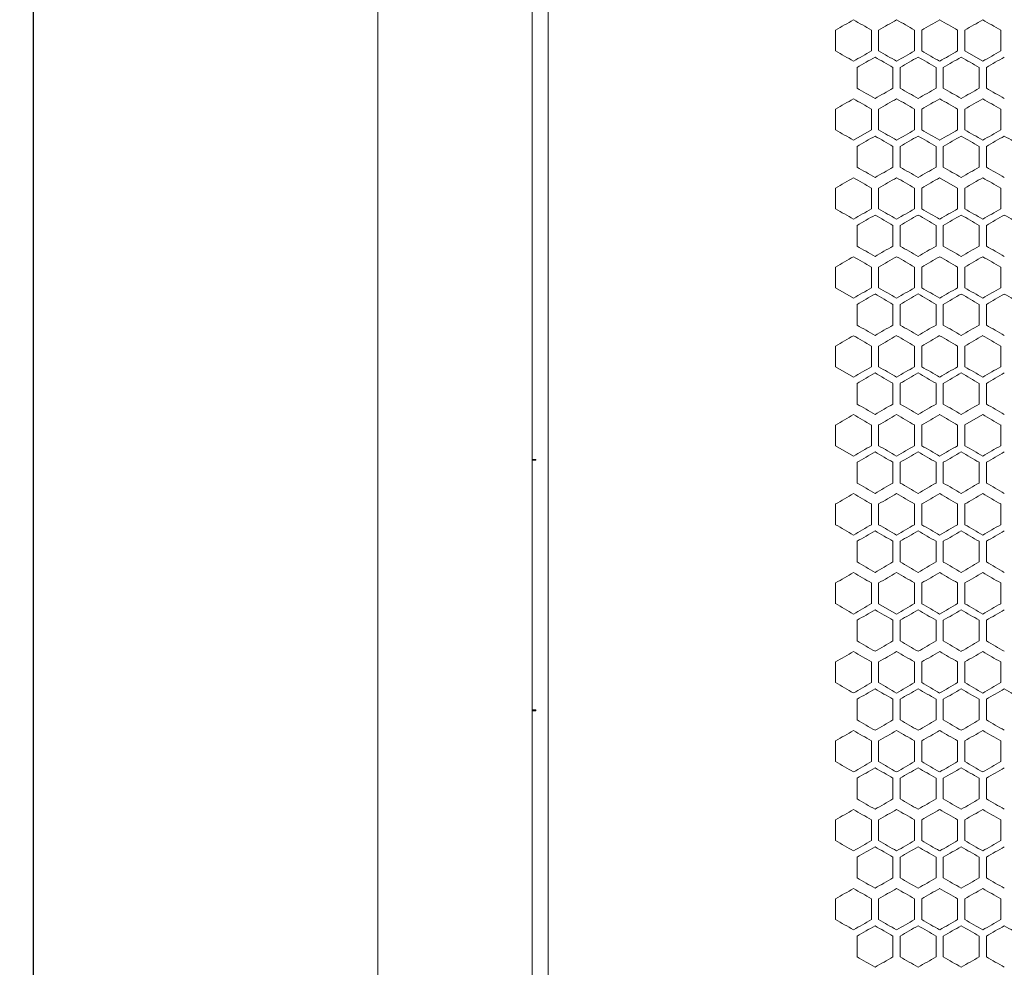
# Model space of a CAD drawing. Units: millimetres. Extents: x -413 to 2297, y -1923 to 970.
# Drawn here: x -407 to -132, y -422 to -158 of the extents above; entities that cross this region are included whole.
import ezdxf

# ---------------------------------------------------------------- set-up
doc = ezdxf.new("R2010")
doc.units = ezdxf.units.MM
doc.styles.get("Standard").update_dxf_attribs({"font": 'arial.ttf'})
doc.dimstyles.new('ISO-25', dxfattribs={"dimtxt": 2.5, "dimasz": 2.5, "dimexe": 1.25, "dimexo": 0.625, "dimtad": 1, "dimtxsty": 'Standard', "dimcen": 2.5, "dimadec": 0, "dimazin": 0, "dimtfac": 1, "dimtmove": 0, "dimatfit": 3, "dimfxl": 1, "dimarcsym": 0})

# ---------------------------------------------------------------- blocks, each defined once
blk = doc.blocks.new('A$C7EF646DA')
at = {"color": 0, "linetype": 'Continuous', "lineweight": 0, "extrusion": (0, 1, -2.22045e-16)}
for p, q in [((-2607.72, -1795.76), (-2607.72, -64.36)), ((-2564.72, -64.36), (-2564.72, -1795.76)), ((-2560.22, -67.06), (-2560.22, -1793.06)), ((-2480.22, -1108.95), (-2480.22, -1103.17)), ((-2470.22, -1103.17), (-2470.22, -1108.95)), ((-2468.22, -1108.95), (-2468.22, -1103.17)), ((-2458.22, -1103.17), (-2458.22, -1108.95)), ((-2456.22, -1108.95), (-2456.22, -1103.17)), ((-2446.22, -1103.17), (-2446.22, -1108.95)), ((-2444.22, -1108.95), (-2444.22, -1103.17)), ((-2434.22, -1103.17), (-2434.22, -1108.95)), ((-2444.22, -1108.95), (-2439.22, -1111.83)), ((-2474.22, -1119.34), (-2474.22, -1113.57)), ((-2464.22, -1113.57), (-2464.22, -1119.34)), ((-2462.22, -1119.34), (-2462.22, -1113.57)), ((-2452.22, -1113.57), (-2452.22, -1119.34)), ((-2450.22, -1119.34), (-2450.22, -1113.57)), ((-2440.22, -1113.57), (-2440.22, -1119.34)), ((-2438.22, -1119.34), (-2438.22, -1113.57)), ((-2480.22, -1130.95), (-2480.22, -1125.17)), ((-2470.22, -1125.17), (-2470.22, -1130.95)), ((-2468.22, -1130.95), (-2468.22, -1125.17)), ((-2458.22, -1125.17), (-2458.22, -1130.95)), ((-2456.22, -1130.95), (-2456.22, -1125.17)), ((-2446.22, -1125.17), (-2446.22, -1130.95)), ((-2444.22, -1130.95), (-2444.22, -1125.17)), ((-2434.22, -1125.17), (-2434.22, -1130.95)), ((-2475.22, -1133.83), (-2470.22, -1130.95)), ((-2474.22, -1141.34), (-2474.22, -1135.57)), ((-2464.22, -1135.57), (-2464.22, -1141.34)), ((-2462.22, -1141.34), (-2462.22, -1135.57)), ((-2452.22, -1135.57), (-2452.22, -1141.34)), ((-2450.22, -1141.34), (-2450.22, -1135.57)), ((-2440.22, -1135.57), (-2440.22, -1141.34)), ((-2438.22, -1141.34), (-2438.22, -1135.57)), ((-2446.22, -1147.17), (-2451.22, -1144.29)), ((-2480.22, -1152.95), (-2480.22, -1147.17)), ((-2470.22, -1147.17), (-2470.22, -1152.95)), ((-2468.22, -1152.95), (-2468.22, -1147.17)), ((-2458.22, -1147.17), (-2458.22, -1152.95)), ((-2456.22, -1152.95), (-2456.22, -1147.17)), ((-2446.22, -1147.17), (-2446.22, -1152.95)), ((-2444.22, -1152.95), (-2444.22, -1147.17)), ((-2434.22, -1147.17), (-2434.22, -1152.95)), ((-2474.22, -1163.34), (-2474.22, -1157.57)), ((-2464.22, -1157.57), (-2464.22, -1163.34)), ((-2462.22, -1163.34), (-2462.22, -1157.57)), ((-2452.22, -1157.57), (-2452.22, -1163.34)), ((-2450.22, -1163.34), (-2450.22, -1157.57)), ((-2440.22, -1157.57), (-2440.22, -1163.34)), ((-2438.22, -1163.34), (-2438.22, -1157.57)), ((-2480.22, -1174.95), (-2480.22, -1169.17)), ((-2470.22, -1169.17), (-2470.22, -1174.95)), ((-2468.22, -1174.95), (-2468.22, -1169.17)), ((-2458.22, -1169.17), (-2458.22, -1174.95)), ((-2456.22, -1174.95), (-2456.22, -1169.17)), ((-2446.22, -1169.17), (-2446.22, -1174.95)), ((-2444.22, -1174.95), (-2444.22, -1169.17)), ((-2434.22, -1169.17), (-2434.22, -1174.95)), ((-2480.22, -1174.95), (-2475.22, -1177.83)), ((-2474.22, -1185.34), (-2474.22, -1179.57)), ((-2464.22, -1179.57), (-2464.22, -1185.34)), ((-2462.22, -1185.34), (-2462.22, -1179.57)), ((-2452.22, -1179.57), (-2452.22, -1185.34)), ((-2450.22, -1185.34), (-2450.22, -1179.57)), ((-2440.22, -1179.57), (-2440.22, -1185.34)), ((-2438.22, -1185.34), (-2438.22, -1179.57)), ((-2480.22, -1196.95), (-2480.22, -1191.17)), ((-2470.22, -1191.17), (-2470.22, -1196.95)), ((-2468.22, -1196.95), (-2468.22, -1191.17)), ((-2458.22, -1191.17), (-2458.22, -1196.95)), ((-2456.22, -1196.95), (-2456.22, -1191.17)), ((-2446.22, -1191.17), (-2446.22, -1196.95)), ((-2444.22, -1196.95), (-2444.22, -1191.17)), ((-2434.22, -1191.17), (-2434.22, -1196.95)), ((-2480.22, -1196.95), (-2475.22, -1199.83)), ((-2474.22, -1207.34), (-2474.22, -1201.57)), ((-2464.22, -1201.57), (-2464.22, -1207.34)), ((-2462.22, -1207.34), (-2462.22, -1201.57)), ((-2452.22, -1201.57), (-2452.22, -1207.34)), ((-2450.22, -1207.34), (-2450.22, -1201.57)), ((-2440.22, -1201.57), (-2440.22, -1207.34)), ((-2438.22, -1207.34), (-2438.22, -1201.57)), ((-2439.22, -1210.29), (-2444.22, -1213.17)), ((-2480.22, -1218.95), (-2480.22, -1213.17)), ((-2470.22, -1213.17), (-2470.22, -1218.95)), ((-2468.22, -1218.95), (-2468.22, -1213.17)), ((-2458.22, -1213.17), (-2458.22, -1218.95)), ((-2456.22, -1218.95), (-2456.22, -1213.17)), ((-2446.22, -1213.17), (-2446.22, -1218.95)), ((-2444.22, -1218.95), (-2444.22, -1213.17)), ((-2434.22, -1213.17), (-2434.22, -1218.95)), ((-2480.22, -1218.95), (-2475.22, -1221.83)), ((-2563.72, -1222.76), (-2564.72, -1222.76)), ((-2563.72, -1222.96), (-2563.72, -1222.76)), ((-2564.72, -1222.96), (-2563.72, -1222.96)), ((-2474.22, -1229.34), (-2474.22, -1223.57)), ((-2464.22, -1223.57), (-2464.22, -1229.34)), ((-2462.22, -1229.34), (-2462.22, -1223.57)), ((-2452.22, -1223.57), (-2452.22, -1229.34)), ((-2450.22, -1229.34), (-2450.22, -1223.57)), ((-2440.22, -1223.57), (-2440.22, -1229.34)), ((-2438.22, -1229.34), (-2438.22, -1223.57)), ((-2480.22, -1240.95), (-2480.22, -1235.17)), ((-2470.22, -1235.17), (-2470.22, -1240.95)), ((-2468.22, -1240.95), (-2468.22, -1235.17)), ((-2458.22, -1235.17), (-2458.22, -1240.95)), ((-2456.22, -1240.95), (-2456.22, -1235.17)), ((-2446.22, -1235.17), (-2446.22, -1240.95)), ((-2444.22, -1240.95), (-2444.22, -1235.17)), ((-2434.22, -1235.17), (-2434.22, -1240.95)), ((-2474.22, -1251.34), (-2474.22, -1245.57)), ((-2464.22, -1245.57), (-2464.22, -1251.34)), ((-2462.22, -1251.34), (-2462.22, -1245.57)), ((-2452.22, -1245.57), (-2452.22, -1251.34)), ((-2450.22, -1251.34), (-2450.22, -1245.57)), ((-2440.22, -1245.57), (-2440.22, -1251.34)), ((-2438.22, -1251.34), (-2438.22, -1245.57)), ((-2480.22, -1262.95), (-2480.22, -1257.17)), ((-2470.22, -1257.17), (-2470.22, -1262.95)), ((-2468.22, -1262.95), (-2468.22, -1257.17)), ((-2458.22, -1257.17), (-2458.22, -1262.95)), ((-2456.22, -1262.95), (-2456.22, -1257.17)), ((-2446.22, -1257.17), (-2446.22, -1262.95)), ((-2444.22, -1262.95), (-2444.22, -1257.17)), ((-2434.22, -1257.17), (-2434.22, -1262.95)), ((-2468.22, -1262.95), (-2463.22, -1265.83)), ((-2474.22, -1273.34), (-2474.22, -1267.57)), ((-2464.22, -1267.57), (-2464.22, -1273.34)), ((-2462.22, -1273.34), (-2462.22, -1267.57)), ((-2452.22, -1267.57), (-2452.22, -1273.34)), ((-2450.22, -1273.34), (-2450.22, -1267.57)), ((-2440.22, -1267.57), (-2440.22, -1273.34)), ((-2438.22, -1273.34), (-2438.22, -1267.57)), ((-2480.22, -1284.95), (-2480.22, -1279.17)), ((-2470.22, -1279.17), (-2470.22, -1284.95)), ((-2468.22, -1284.95), (-2468.22, -1279.17)), ((-2458.22, -1279.17), (-2458.22, -1284.95)), ((-2456.22, -1284.95), (-2456.22, -1279.17)), ((-2446.22, -1279.17), (-2446.22, -1284.95)), ((-2444.22, -1284.95), (-2444.22, -1279.17)), ((-2434.22, -1279.17), (-2434.22, -1284.95)), ((-2474.22, -1295.34), (-2474.22, -1289.57)), ((-2464.22, -1289.57), (-2464.22, -1295.34)), ((-2462.22, -1295.34), (-2462.22, -1289.57)), ((-2452.22, -1289.57), (-2452.22, -1295.34)), ((-2450.22, -1295.34), (-2450.22, -1289.57)), ((-2440.22, -1289.57), (-2440.22, -1295.34)), ((-2438.22, -1295.34), (-2438.22, -1289.57)), ((-2563.72, -1292.56), (-2564.72, -1292.56)), ((-2563.72, -1292.76), (-2564.72, -1292.76)), ((-2563.72, -1292.76), (-2563.72, -1292.56)), ((-2480.22, -1306.95), (-2480.22, -1301.17)), ((-2470.22, -1301.17), (-2470.22, -1306.95)), ((-2468.22, -1306.95), (-2468.22, -1301.17)), ((-2458.22, -1301.17), (-2458.22, -1306.95)), ((-2456.22, -1306.95), (-2456.22, -1301.17)), ((-2446.22, -1301.17), (-2446.22, -1306.95)), ((-2444.22, -1306.95), (-2444.22, -1301.17)), ((-2434.22, -1301.17), (-2434.22, -1306.95)), ((-2474.22, -1317.34), (-2474.22, -1311.57)), ((-2464.22, -1311.57), (-2464.22, -1317.34)), ((-2462.22, -1317.34), (-2462.22, -1311.57)), ((-2452.22, -1311.57), (-2452.22, -1317.34)), ((-2450.22, -1317.34), (-2450.22, -1311.57)), ((-2440.22, -1311.57), (-2440.22, -1317.34)), ((-2438.22, -1317.34), (-2438.22, -1311.57)), ((-2480.22, -1328.95), (-2480.22, -1323.17)), ((-2470.22, -1323.17), (-2470.22, -1328.95)), ((-2468.22, -1328.95), (-2468.22, -1323.17)), ((-2458.22, -1323.17), (-2458.22, -1328.95)), ((-2456.22, -1328.95), (-2456.22, -1323.17)), ((-2446.22, -1323.17), (-2446.22, -1328.95)), ((-2444.22, -1328.95), (-2444.22, -1323.17)), ((-2434.22, -1323.17), (-2434.22, -1328.95)), ((-2474.22, -1339.34), (-2474.22, -1333.57)), ((-2464.22, -1333.57), (-2464.22, -1339.34)), ((-2462.22, -1339.34), (-2462.22, -1333.57)), ((-2452.22, -1333.57), (-2452.22, -1339.34)), ((-2450.22, -1339.34), (-2450.22, -1333.57)), ((-2440.22, -1333.57), (-2440.22, -1339.34)), ((-2438.22, -1339.34), (-2438.22, -1333.57)), ((-2480.22, -1350.95), (-2480.22, -1345.17)), ((-2470.22, -1345.17), (-2470.22, -1350.95)), ((-2468.22, -1350.95), (-2468.22, -1345.17)), ((-2458.22, -1345.17), (-2458.22, -1350.95)), ((-2456.22, -1350.95), (-2456.22, -1345.17)), ((-2446.22, -1345.17), (-2446.22, -1350.95)), ((-2444.22, -1350.95), (-2444.22, -1345.17)), ((-2434.22, -1345.17), (-2434.22, -1350.95)), ((-2474.22, -1361.34), (-2474.22, -1355.57)), ((-2464.22, -1355.57), (-2464.22, -1361.34)), ((-2462.22, -1361.34), (-2462.22, -1355.57)), ((-2452.22, -1355.57), (-2452.22, -1361.34)), ((-2450.22, -1361.34), (-2450.22, -1355.57)), ((-2440.22, -1355.57), (-2440.22, -1361.34)), ((-2438.22, -1361.34), (-2438.22, -1355.57))]:
    blk.add_line(p, q, dxfattribs=at)
at = {"color": 0, "linetype": 'Continuous', "lineweight": 0}
for centre, major_axis, start_param, end_param in [((-2307.69, -1003.57), (1851.52, 1068.97), -1.66411, -1.661399), ((-2307.65, -1197.03), (1851.97, -1069.23), -1.661399, -1.658688), ((-2307.6, -1010.44), (1852.58, 1069.59), -1.657604, -1.654895), ((-2307.52, -1017.32), (1853.56, 1070.15), -1.651105, -1.648399), ((-2307.49, -1183.27), (1853.95, -1070.38), -1.648399, -1.645694), ((-2307.45, -1024.21), (1854.46, 1070.68), -1.644613, -1.641909), ((-2307.43, -1176.38), (1854.82, -1070.88), -1.641909, -1.639207), ((-2307.69, -1208.55), (-1851.52, 1068.97), -1.480194, -1.477482), ((-2307.56, -1021.97), (-1852.99, -1069.83), -1.489406, -1.486698), ((-2307.61, -1203.98), (1852.49, -1069.54), -1.658146, -1.655437), ((-2307.48, -1031.16), (1854.02, 1070.42), -1.647858, -1.645153), ((-2307.46, -1190.22), (1854.39, -1070.63), -1.645153, -1.64245), ((-2307.65, -1215.51), (-1852.06, 1069.28), -1.483447, -1.480736), ((-2307.56, -1208.63), (-1853.08, 1069.87), -1.489946, -1.487239), ((-2307.48, -1201.75), (-1854.02, 1070.42), -1.496439, -1.493735), ((-2307.65, -1219.03), (1851.97, -1069.23), -1.661399, -1.658688), ((-2307.52, -1039.32), (1853.56, 1070.15), -1.651105, -1.648399), ((-2307.45, -1046.21), (1854.46, 1070.68), -1.644613, -1.641909), ((-2307.43, -1198.38), (1854.82, -1070.88), -1.641909, -1.639207), ((-2307.69, -1230.55), (-1851.52, 1068.97), -1.480194, -1.477482), ((-2307.6, -1223.68), (-1852.58, 1069.59), -1.486698, -1.483989), ((-2307.52, -1216.8), (-1853.56, 1070.15), -1.493194, -1.490488), ((-2307.49, -1050.85), (-1853.95, -1070.38), -1.495899, -1.493194), ((-2307.45, -1209.91), (-1854.46, 1070.68), -1.499683, -1.49698), ((-2307.61, -1225.98), (1852.49, -1069.54), -1.658146, -1.655437), ((-2307.53, -1219.1), (1853.48, -1070.11), -1.651646, -1.64894), ((-2307.46, -1212.22), (1854.39, -1070.63), -1.645153, -1.64245), ((-2307.42, -1060.05), (1854.89, 1070.92), -1.641369, -1.638667), ((-2307.4, -1205.32), (1855.23, -1071.12), -1.638667, -1.635966), ((-2307.65, -1237.51), (-1852.06, 1069.28), -1.483446, -1.480736), ((-2307.56, -1230.63), (-1853.08, 1069.87), -1.489946, -1.487239), ((-2307.46, -1064.69), (-1854.39, -1070.63), -1.499143, -1.496439), ((-2307.65, -1241.03), (1851.97, -1069.23), -1.661399, -1.658688), ((-2307.6, -1054.44), (1852.58, 1069.59), -1.657603, -1.654894), ((-2307.56, -1234.15), (1852.99, -1069.83), -1.654895, -1.652188), ((-2307.43, -1220.38), (1854.82, -1070.88), -1.641909, -1.639207), ((-2307.61, -1247.98), (1852.49, -1069.54), -1.658146, -1.655437), ((-2307.48, -1075.16), (1854.02, 1070.42), -1.647858, -1.645153), ((-2307.46, -1234.22), (1854.39, -1070.63), -1.645153, -1.64245), ((-2307.42, -1082.05), (1854.89, 1070.92), -1.641369, -1.638667), ((-2307.4, -1227.32), (1855.23, -1071.12), -1.638667, -1.635966), ((-2307.65, -1259.51), (-1852.06, 1069.28), -1.483447, -1.480736), ((-2307.61, -1072.92), (-1852.49, -1069.54), -1.486156, -1.483447), ((-2307.56, -1252.63), (-1853.08, 1069.87), -1.489946, -1.487239), ((-2307.53, -1079.8), (-1853.48, -1070.11), -1.492653, -1.489946), ((-2307.46, -1086.69), (-1854.39, -1070.63), -1.499143, -1.496439), ((-2307.65, -1263.03), (1851.97, -1069.23), -1.661399, -1.658688), ((-2307.6, -1076.44), (1852.58, 1069.59), -1.657604, -1.654895), ((-2307.52, -1083.32), (1853.56, 1070.15), -1.651105, -1.648399), ((-2307.45, -1090.21), (1854.46, 1070.68), -1.644613, -1.641909), ((-2307.52, -1260.8), (-1853.56, 1070.15), -1.493194, -1.490488), ((-2307.45, -1253.91), (-1854.46, 1070.68), -1.499683, -1.49698), ((-2307.65, -1083.4), (1852.06, 1069.28), -1.660856, -1.658146), ((-2307.42, -1104.05), (1854.89, 1070.92), -1.641369, -1.638667), ((-2307.4, -1249.32), (1855.23, -1071.12), -1.638667, -1.635966), ((-2307.61, -1094.92), (-1852.49, -1069.54), -1.486156, -1.483447), ((-2307.53, -1101.8), (-1853.48, -1070.11), -1.492653, -1.489946), ((-2307.46, -1108.69), (-1854.39, -1070.63), -1.499143, -1.496439), ((-2307.69, -1091.57), (1851.52, 1068.97), -1.664111, -1.661399), ((-2307.65, -1285.03), (1851.97, -1069.23), -1.661399, -1.658688), ((-2307.56, -1278.15), (1852.99, -1069.83), -1.654895, -1.652187), ((-2307.49, -1271.27), (1853.95, -1070.38), -1.648399, -1.645694), ((-2307.43, -1264.38), (1854.82, -1070.88), -1.641909, -1.639207), ((-2307.6, -1289.68), (-1852.58, 1069.59), -1.486698, -1.483989), ((-2307.56, -1109.97), (-1852.99, -1069.83), -1.489405, -1.486697), ((-2307.43, -1123.75), (-1854.82, -1070.88), -1.502386, -1.499684), ((-2307.61, -1291.98), (1852.49, -1069.54), -1.658146, -1.655437), ((-2307.53, -1285.1), (1853.48, -1070.11), -1.651646, -1.64894), ((-2307.48, -1119.16), (1854.02, 1070.42), -1.647858, -1.645153), ((-2307.46, -1278.22), (1854.39, -1070.63), -1.645153, -1.64245), ((-2307.42, -1126.05), (1854.89, 1070.92), -1.641369, -1.638667), ((-2307.56, -1296.63), (-1853.08, 1069.87), -1.489946, -1.487239), ((-2307.69, -1113.57), (1851.52, 1068.97), -1.664111, -1.661399), ((-2307.65, -1307.03), (1851.97, -1069.23), -1.661399, -1.658688), ((-2307.56, -1300.15), (1852.99, -1069.83), -1.654895, -1.652188), ((-2307.52, -1127.32), (1853.56, 1070.15), -1.651105, -1.648399), ((-2307.49, -1293.27), (1853.95, -1070.38), -1.648399, -1.645694), ((-2307.43, -1286.38), (1854.82, -1070.88), -1.641909, -1.639207), ((-2307.49, -1138.85), (-1853.95, -1070.38), -1.495899, -1.493194), ((-2307.43, -1145.75), (-1854.82, -1070.88), -1.502386, -1.499683), ((-2307.65, -1127.4), (1852.06, 1069.28), -1.660856, -1.658146), ((-2307.48, -1141.16), (1854.02, 1070.42), -1.647858, -1.645153), ((-2307.42, -1148.05), (1854.89, 1070.92), -1.641369, -1.638667), ((-2307.65, -1325.51), (-1852.06, 1069.28), -1.483447, -1.480736), ((-2307.61, -1138.92), (-1852.49, -1069.54), -1.486156, -1.483447), ((-2307.56, -1318.63), (-1853.08, 1069.87), -1.489946, -1.487239), ((-2307.46, -1152.69), (-1854.39, -1070.63), -1.499143, -1.496439), ((-2307.65, -1329.03), (1851.97, -1069.23), -1.661399, -1.658688), ((-2307.52, -1149.32), (1853.56, 1070.15), -1.651105, -1.648399), ((-2307.45, -1156.21), (1854.46, 1070.68), -1.644613, -1.641909), ((-2307.43, -1308.38), (1854.82, -1070.88), -1.641909, -1.639207), ((-2307.69, -1340.55), (-1851.52, 1068.97), -1.480194, -1.477482), ((-2307.65, -1147.09), (-1851.97, -1069.23), -1.482904, -1.480194), ((-2307.6, -1333.68), (-1852.58, 1069.59), -1.486698, -1.483989), ((-2307.56, -1153.97), (-1852.99, -1069.83), -1.489405, -1.486697), ((-2307.49, -1160.85), (-1853.95, -1070.38), -1.495898, -1.493194), ((-2307.43, -1167.75), (-1854.82, -1070.88), -1.502385, -1.499683), ((-2307.65, -1149.4), (1852.06, 1069.28), -1.660857, -1.658146), ((-2307.53, -1329.1), (1853.48, -1070.11), -1.651646, -1.64894), ((-2307.46, -1322.22), (1854.39, -1070.63), -1.645153, -1.64245), ((-2307.42, -1170.05), (1854.89, 1070.92), -1.641369, -1.638667), ((-2307.65, -1347.51), (-1852.06, 1069.28), -1.483447, -1.480737), ((-2307.61, -1160.92), (-1852.49, -1069.54), -1.486157, -1.483448), ((-2307.53, -1167.8), (-1853.48, -1070.11), -1.492653, -1.489946), ((-2307.46, -1174.69), (-1854.39, -1070.63), -1.499143, -1.496439), ((-2307.69, -1157.57), (1851.52, 1068.97), -1.664111, -1.661399), ((-2307.52, -1171.32), (1853.56, 1070.15), -1.651105, -1.648399), ((-2307.45, -1178.21), (1854.46, 1070.68), -1.644613, -1.641909), ((-2307.43, -1330.38), (1854.82, -1070.88), -1.64191, -1.639207), ((-2307.69, -1362.55), (-1851.52, 1068.97), -1.480194, -1.477482), ((-2307.56, -1175.97), (-1852.99, -1069.83), -1.489405, -1.486697), ((-2307.49, -1182.85), (-1853.95, -1070.38), -1.495898, -1.493194), ((-2307.43, -1189.75), (-1854.82, -1070.88), -1.502386, -1.499683), ((-2307.53, -1351.1), (1853.48, -1070.11), -1.651646, -1.64894), ((-2307.48, -1185.16), (1854.02, 1070.42), -1.647858, -1.645153), ((-2307.42, -1192.05), (1854.89, 1070.92), -1.641369, -1.638667), ((-2307.65, -1369.51), (-1852.06, 1069.28), -1.483447, -1.480736), ((-2307.56, -1362.63), (-1853.08, 1069.87), -1.489946, -1.487239), ((-2307.53, -1189.8), (-1853.48, -1070.11), -1.492653, -1.489946), ((-2307.48, -1355.75), (-1854.02, 1070.42), -1.496439, -1.493735), ((-2307.46, -1196.69), (-1854.39, -1070.63), -1.499143, -1.496439), ((-2307.42, -1348.85), (-1854.89, 1070.92), -1.502926, -1.500224), ((-2307.69, -1179.57), (1851.52, 1068.97), -1.664111, -1.661399), ((-2307.65, -1373.03), (1851.97, -1069.23), -1.661399, -1.658688), ((-2307.6, -1186.44), (1852.58, 1069.59), -1.657604, -1.654895), ((-2307.56, -1366.15), (1852.99, -1069.83), -1.654895, -1.652188), ((-2307.52, -1193.32), (1853.56, 1070.15), -1.651105, -1.648399), ((-2307.45, -1200.21), (1854.46, 1070.68), -1.644613, -1.641909), ((-2307.43, -1352.38), (1854.82, -1070.88), -1.641909, -1.639207), ((-2307.65, -1193.4), (1852.06, 1069.28), -1.660856, -1.658146), ((-2307.61, -1379.98), (1852.49, -1069.54), -1.658146, -1.655437), ((-2307.56, -1200.27), (1853.08, 1069.87), -1.654354, -1.651646), ((-2307.48, -1207.16), (1854.02, 1070.42), -1.647858, -1.645153), ((-2307.46, -1366.22), (1854.39, -1070.63), -1.645154, -1.64245), ((-2307.42, -1214.05), (1854.89, 1070.92), -1.641369, -1.638667), ((-2307.4, -1359.32), (1855.23, -1071.12), -1.638667, -1.635966), ((-2307.65, -1391.51), (-1852.06, 1069.28), -1.483447, -1.480736), ((-2307.56, -1384.63), (-1853.08, 1069.87), -1.489946, -1.487239), ((-2307.69, -1406.55), (-1851.52, 1068.97), -1.480194, -1.477483), ((-2307.65, -1215.4), (1852.06, 1069.28), -1.660856, -1.658146), ((-2307.56, -1222.27), (1853.08, 1069.87), -1.654354, -1.651646), ((-2307.53, -1395.1), (1853.48, -1070.11), -1.651646, -1.64894), ((-2307.48, -1229.16), (1854.02, 1070.42), -1.647858, -1.645153), ((-2307.46, -1388.22), (1854.39, -1070.63), -1.645153, -1.64245), ((-2307.42, -1236.05), (1854.89, 1070.92), -1.641369, -1.638667), ((-2307.56, -1406.63), (-1853.08, 1069.87), -1.489947, -1.487239), ((-2307.53, -1233.8), (-1853.48, -1070.11), -1.492653, -1.489946), ((-2307.42, -1392.85), (-1854.89, 1070.92), -1.502926, -1.500224), ((-2307.69, -1223.57), (1851.52, 1068.97), -1.664111, -1.661399), ((-2307.65, -1417.03), (1851.97, -1069.23), -1.661399, -1.658688), ((-2307.6, -1230.44), (1852.58, 1069.59), -1.657604, -1.654895), ((-2307.56, -1410.15), (1852.99, -1069.83), -1.654895, -1.652188), ((-2307.45, -1244.21), (1854.46, 1070.68), -1.644613, -1.641909), ((-2307.43, -1396.38), (1854.82, -1070.88), -1.641909, -1.639207), ((-2307.6, -1421.68), (-1852.58, 1069.59), -1.486697, -1.483988), ((-2307.56, -1241.97), (-1852.99, -1069.83), -1.489405, -1.486697), ((-2307.65, -1237.4), (1852.06, 1069.28), -1.660856, -1.658146), ((-2307.61, -1423.98), (1852.49, -1069.54), -1.658146, -1.655437), ((-2307.53, -1417.1), (1853.48, -1070.11), -1.651646, -1.64894), ((-2307.48, -1251.16), (1854.02, 1070.42), -1.647858, -1.645153), ((-2307.42, -1258.05), (1854.89, 1070.92), -1.641369, -1.638667), ((-2307.61, -1248.92), (-1852.49, -1069.54), -1.486156, -1.483447), ((-2307.56, -1428.63), (-1853.08, 1069.87), -1.489946, -1.487239), ((-2307.53, -1255.8), (-1853.48, -1070.11), -1.492652, -1.489946), ((-2307.46, -1262.69), (-1854.39, -1070.63), -1.499143, -1.496439), ((-2307.69, -1245.57), (1851.52, 1068.97), -1.664111, -1.661399), ((-2307.65, -1439.03), (1851.97, -1069.23), -1.661399, -1.658688), ((-2307.6, -1252.44), (1852.58, 1069.59), -1.657604, -1.654895), ((-2307.56, -1432.15), (1852.99, -1069.83), -1.654895, -1.652188), ((-2307.52, -1259.32), (1853.56, 1070.15), -1.651105, -1.648399), ((-2307.49, -1425.27), (1853.95, -1070.38), -1.648399, -1.645694), ((-2307.45, -1266.21), (1854.46, 1070.68), -1.644613, -1.641909), ((-2307.43, -1418.38), (1854.82, -1070.88), -1.641909, -1.639207), ((-2307.69, -1450.55), (-1851.52, 1068.97), -1.480194, -1.477482), ((-2307.65, -1259.4), (1852.06, 1069.28), -1.660856, -1.658146), ((-2307.61, -1445.98), (1852.49, -1069.54), -1.658146, -1.655437), ((-2307.48, -1273.16), (1854.02, 1070.42), -1.647858, -1.645153), ((-2307.4, -1425.32), (1855.23, -1071.12), -1.638667, -1.635966), ((-2307.56, -1450.63), (-1853.08, 1069.87), -1.489946, -1.487239)]:
    blk.add_ellipse(centre, major_axis=major_axis, ratio=0.000001, start_param=start_param, end_param=end_param, dxfattribs=at)
at = {"color": 0, "linetype": 'Continuous', "lineweight": 0, "extrusion": (0, -2.22045e-16, -1)}
for centre, major_axis, start_param, end_param in [((-2307.56, -1190.15), (1852.99, -1069.83), -1.654895, -1.652188), ((-2307.49, -1028.85), (-1853.95, -1070.38), -1.495898, -1.493194), ((-2307.42, -1038.05), (1854.89, 1070.92), -1.641369, -1.638667), ((-2307.61, -1028.92), (-1852.49, -1069.54), -1.486157, -1.483448), ((-2307.42, -1194.85), (-1854.89, 1070.92), -1.502926, -1.500224), ((-2307.69, -1025.57), (1851.52, 1068.97), -1.66411, -1.661399), ((-2307.61, -1050.92), (-1852.49, -1069.54), -1.486156, -1.483447), ((-2307.53, -1057.8), (-1853.48, -1070.11), -1.492653, -1.489946), ((-2307.52, -1061.32), (1853.56, 1070.15), -1.651105, -1.648399), ((-2307.65, -1059.09), (-1851.97, -1069.23), -1.482905, -1.480194), ((-2307.6, -1245.68), (-1852.58, 1069.59), -1.486697, -1.483989), ((-2307.52, -1238.8), (-1853.56, 1070.15), -1.493194, -1.490488), ((-2307.53, -1241.1), (1853.48, -1070.11), -1.651646, -1.64894), ((-2307.43, -1242.38), (1854.82, -1070.88), -1.641909, -1.639207), ((-2307.65, -1081.09), (-1851.97, -1069.23), -1.482905, -1.480194), ((-2307.6, -1267.68), (-1852.58, 1069.59), -1.486697, -1.483988), ((-2307.48, -1097.16), (1854.02, 1070.42), -1.647858, -1.645154), ((-2307.46, -1256.22), (1854.39, -1070.63), -1.645155, -1.642451), ((-2307.56, -1274.63), (-1853.08, 1069.87), -1.489947, -1.487239), ((-2307.48, -1267.75), (-1854.02, 1070.42), -1.496439, -1.493735), ((-2307.52, -1105.32), (1853.56, 1070.15), -1.651105, -1.648399), ((-2307.65, -1303.51), (-1852.06, 1069.28), -1.483447, -1.480736), ((-2307.53, -1123.8), (-1853.48, -1070.11), -1.492653, -1.489946), ((-2307.52, -1304.8), (-1853.56, 1070.15), -1.493194, -1.490488), ((-2307.45, -1297.91), (-1854.46, 1070.68), -1.499683, -1.49698), ((-2307.56, -1134.27), (1853.08, 1069.87), -1.654354, -1.651646), ((-2307.53, -1145.8), (-1853.48, -1070.11), -1.492653, -1.489946), ((-2307.48, -1311.75), (-1854.02, 1070.42), -1.496439, -1.493735), ((-2307.6, -1142.44), (1852.58, 1069.59), -1.657603, -1.654894), ((-2307.61, -1335.98), (1852.49, -1069.54), -1.658146, -1.655437), ((-2307.48, -1163.16), (1854.02, 1070.42), -1.647858, -1.645154), ((-2307.56, -1344.15), (1852.99, -1069.83), -1.654895, -1.652188), ((-2307.49, -1337.27), (1853.95, -1070.38), -1.648399, -1.645694), ((-2307.46, -1344.22), (1854.39, -1070.63), -1.645153, -1.64245), ((-2307.61, -1182.92), (-1852.49, -1069.54), -1.486156, -1.483447), ((-2307.49, -1359.27), (1853.95, -1070.38), -1.648399, -1.645694), ((-2307.69, -1384.55), (-1851.52, 1068.97), -1.480194, -1.477482), ((-2307.56, -1197.97), (-1852.99, -1069.83), -1.489405, -1.486697), ((-2307.53, -1373.1), (1853.48, -1070.11), -1.651646, -1.64894), ((-2307.6, -1208.44), (1852.58, 1069.59), -1.657604, -1.654895), ((-2307.56, -1388.15), (1852.99, -1069.83), -1.654895, -1.652188), ((-2307.65, -1213.09), (-1851.97, -1069.23), -1.482905, -1.480194), ((-2307.65, -1413.51), (-1852.06, 1069.28), -1.483447, -1.480736), ((-2307.46, -1410.22), (1854.39, -1070.63), -1.645153, -1.64245), ((-2307.65, -1435.51), (-1852.06, 1069.28), -1.483447, -1.480736), ((-2307.6, -1443.68), (-1852.58, 1069.59), -1.486697, -1.483989), ((-2307.45, -1429.91), (-1854.46, 1070.68), -1.499683, -1.49698), ((-2307.46, -1432.22), (1854.39, -1070.63), -1.645154, -1.64245), ((-2307.42, -1280.05), (1854.89, 1070.92), -1.641369, -1.638667), ((-2307.65, -1457.51), (-1852.06, 1069.28), -1.483447, -1.480736), ((-2307.61, -1270.92), (-1852.49, -1069.54), -1.486156, -1.483447), ((-2307.48, -1443.75), (-1854.02, 1070.42), -1.496439, -1.493735), ((-2307.46, -1284.69), (-1854.39, -1070.63), -1.499143, -1.496439)]:
    blk.add_ellipse(centre, major_axis=major_axis, ratio=0.000001, start_param=start_param, end_param=end_param, dxfattribs=at)
at = {"color": 0, "linetype": 'Continuous', "lineweight": 0, "extrusion": (-2.46519e-32, -2.22045e-16, -1)}
for centre, major_axis, start_param, end_param in [((-2307.65, -1015.09), (-1851.97, -1069.23), -1.482905, -1.480194), ((-2307.56, -1024.27), (1853.08, 1069.87), -1.654354, -1.651647), ((-2307.49, -1205.27), (1853.95, -1070.38), -1.648399, -1.645694), ((-2307.56, -1043.97), (-1852.99, -1069.83), -1.489405, -1.486697), ((-2307.65, -1061.4), (1852.06, 1069.28), -1.660856, -1.658146), ((-2307.49, -1094.85), (-1853.95, -1070.38), -1.495899, -1.493194), ((-2307.43, -1101.75), (-1854.82, -1070.88), -1.502385, -1.499683), ((-2307.56, -1112.27), (1853.08, 1069.87), -1.654354, -1.651646), ((-2307.61, -1116.92), (-1852.49, -1069.54), -1.486156, -1.483447), ((-2307.6, -1164.44), (1852.58, 1069.59), -1.657604, -1.654895), ((-2307.61, -1357.98), (1852.49, -1069.54), -1.658146, -1.655437), ((-2307.65, -1191.09), (-1851.97, -1069.23), -1.482905, -1.480194), ((-2307.49, -1204.85), (-1853.95, -1070.38), -1.495898, -1.493194), ((-2307.43, -1211.75), (-1854.82, -1070.88), -1.502386, -1.499683), ((-2307.69, -1201.57), (1851.52, 1068.97), -1.664111, -1.661399), ((-2307.61, -1226.92), (-1852.49, -1069.54), -1.486156, -1.483447), ((-2307.45, -1407.91), (-1854.46, 1070.68), -1.499683, -1.49698)]:
    blk.add_ellipse(centre, major_axis=major_axis, ratio=0.000001, start_param=start_param, end_param=end_param, dxfattribs=at)
at = {"color": 0, "linetype": 'Continuous', "lineweight": 0, "extrusion": (3.69779e-32, -2.22045e-16, -1)}
for centre, major_axis, start_param, end_param in [((-2307.6, -1201.68), (-1852.58, 1069.59), -1.486698, -1.48399), ((-2307.69, -1069.57), (1851.52, 1068.97), -1.664111, -1.661399), ((-2307.42, -1326.85), (-1854.89, 1070.92), -1.502926, -1.500224), ((-2307.45, -1341.91), (-1854.46, 1070.68), -1.499683, -1.49698), ((-2307.61, -1401.98), (1852.49, -1069.54), -1.658146, -1.655437)]:
    blk.add_ellipse(centre, major_axis=major_axis, ratio=0.000001, start_param=start_param, end_param=end_param, dxfattribs=at)
at = {"color": 0, "linetype": 'Continuous', "lineweight": 0, "extrusion": (2.46519e-32, -2.22045e-16, -1)}
for centre, major_axis, start_param, end_param in [((-2307.52, -1194.8), (-1853.56, 1070.15), -1.493194, -1.490488), ((-2307.6, -1032.44), (1852.58, 1069.59), -1.657602, -1.654893), ((-2307.42, -1216.85), (-1854.89, 1070.92), -1.502926, -1.500224), ((-2307.56, -1065.97), (-1852.99, -1069.83), -1.489405, -1.486697), ((-2307.49, -1249.27), (1853.95, -1070.38), -1.648399, -1.645694), ((-2307.65, -1281.51), (-1852.06, 1069.28), -1.483446, -1.480736), ((-2307.45, -1275.91), (-1854.46, 1070.68), -1.499683, -1.49698), ((-2307.53, -1307.1), (1853.48, -1070.11), -1.651646, -1.64894), ((-2307.65, -1169.09), (-1851.97, -1069.23), -1.482904, -1.480194), ((-2307.52, -1348.8), (-1853.56, 1070.15), -1.493194, -1.490488), ((-2307.48, -1377.75), (-1854.02, 1070.42), -1.496439, -1.493735), ((-2307.46, -1218.69), (-1854.39, -1070.63), -1.499143, -1.496439), ((-2307.52, -1215.32), (1853.56, 1070.15), -1.651105, -1.648399), ((-2307.49, -1381.27), (1853.95, -1070.38), -1.648399, -1.645694), ((-2307.6, -1399.68), (-1852.58, 1069.59), -1.486697, -1.483989), ((-2307.48, -1399.75), (-1854.02, 1070.42), -1.496439, -1.493735), ((-2307.65, -1235.09), (-1851.97, -1069.23), -1.482905, -1.480194), ((-2307.65, -1257.09), (-1851.97, -1069.23), -1.482905, -1.480194), ((-2307.43, -1277.75), (-1854.82, -1070.88), -1.502386, -1.499683), ((-2307.42, -1436.85), (-1854.89, 1070.92), -1.502926, -1.500224)]:
    blk.add_ellipse(centre, major_axis=major_axis, ratio=0.000001, start_param=start_param, end_param=end_param, dxfattribs=at)
at = {"color": 0, "linetype": 'Continuous', "lineweight": 0, "extrusion": (1.2326e-32, -2.22045e-16, -1)}
for centre, major_axis, start_param, end_param in [((-2307.43, -1035.75), (-1854.82, -1070.88), -1.502386, -1.499683), ((-2307.53, -1197.1), (1853.48, -1070.11), -1.651647, -1.64894), ((-2307.56, -1212.15), (1852.99, -1069.83), -1.654895, -1.652188), ((-2307.43, -1057.75), (-1854.82, -1070.88), -1.502386, -1.499683), ((-2307.48, -1223.75), (-1854.02, 1070.42), -1.496439, -1.493735), ((-2307.69, -1047.57), (1851.52, 1068.97), -1.66411, -1.661398), ((-2307.69, -1252.55), (-1851.52, 1068.97), -1.480194, -1.477482), ((-2307.43, -1079.75), (-1854.82, -1070.88), -1.502386, -1.499683), ((-2307.56, -1068.27), (1853.08, 1069.87), -1.654354, -1.651646), ((-2307.48, -1245.75), (-1854.02, 1070.42), -1.496439, -1.493735), ((-2307.42, -1238.85), (-1854.89, 1070.92), -1.502926, -1.500224), ((-2307.56, -1256.15), (1852.99, -1069.83), -1.654895, -1.652188), ((-2307.6, -1098.44), (1852.58, 1069.59), -1.657604, -1.654895), ((-2307.42, -1282.85), (-1854.89, 1070.92), -1.502926, -1.500224), ((-2307.65, -1125.09), (-1851.97, -1069.23), -1.482904, -1.480193), ((-2307.6, -1311.68), (-1852.58, 1069.59), -1.486697, -1.483989), ((-2307.42, -1304.85), (-1854.89, 1070.92), -1.502926, -1.500224), ((-2307.69, -1135.57), (1851.52, 1068.97), -1.664111, -1.661399), ((-2307.56, -1322.15), (1852.99, -1069.83), -1.654895, -1.652188), ((-2307.49, -1315.27), (1853.95, -1070.38), -1.648399, -1.645694), ((-2307.45, -1319.91), (-1854.46, 1070.68), -1.499683, -1.49698), ((-2307.56, -1156.27), (1853.08, 1069.87), -1.654354, -1.651646), ((-2307.56, -1340.63), (-1853.08, 1069.87), -1.489946, -1.487239), ((-2307.48, -1333.75), (-1854.02, 1070.42), -1.496439, -1.493735), ((-2307.65, -1351.03), (1851.97, -1069.23), -1.661399, -1.658688), ((-2307.52, -1370.8), (-1853.56, 1070.15), -1.493194, -1.490488), ((-2307.53, -1211.8), (-1853.48, -1070.11), -1.492653, -1.489946), ((-2307.42, -1370.85), (-1854.89, 1070.92), -1.502926, -1.500224), ((-2307.52, -1392.8), (-1853.56, 1070.15), -1.493194, -1.490488), ((-2307.48, -1421.75), (-1854.02, 1070.42), -1.496439, -1.493735), ((-2307.52, -1436.8), (-1853.56, 1070.15), -1.493194, -1.490488), ((-2307.53, -1439.1), (1853.48, -1070.11), -1.651646, -1.64894), ((-2307.53, -1277.8), (-1853.48, -1070.11), -1.492653, -1.489946)]:
    blk.add_ellipse(centre, major_axis=major_axis, ratio=0.000001, start_param=start_param, end_param=end_param, dxfattribs=at)
at = {"color": 0, "linetype": 'Continuous', "lineweight": 0, "extrusion": (-3.69779e-32, -2.22045e-16, -1)}
for centre, major_axis, start_param, end_param in [((-2307.65, -1017.4), (1852.06, 1069.28), -1.660856, -1.658146), ((-2307.48, -1053.16), (1854.02, 1070.42), -1.647858, -1.645153), ((-2307.49, -1072.85), (-1853.95, -1070.38), -1.495898, -1.493194), ((-2307.65, -1103.09), (-1851.97, -1069.23), -1.482905, -1.480194), ((-2307.46, -1130.69), (-1854.39, -1070.63), -1.499143, -1.496439), ((-2307.6, -1120.44), (1852.58, 1069.59), -1.657604, -1.654895), ((-2307.56, -1131.97), (-1852.99, -1069.83), -1.489405, -1.486698), ((-2307.56, -1219.97), (-1852.99, -1069.83), -1.489405, -1.486697), ((-2307.49, -1270.85), (-1853.95, -1070.38), -1.495898, -1.493194)]:
    blk.add_ellipse(centre, major_axis=major_axis, ratio=0.000001, start_param=start_param, end_param=end_param, dxfattribs=at)
at = {"color": 0, "linetype": 'Continuous', "lineweight": 0, "extrusion": (-1.2326e-32, -2.22045e-16, -1)}
for centre, major_axis, start_param, end_param in [((-2307.53, -1035.8), (-1853.48, -1070.11), -1.492653, -1.489946), ((-2307.65, -1039.4), (1852.06, 1069.28), -1.660856, -1.658146), ((-2307.56, -1046.27), (1853.08, 1069.87), -1.654353, -1.651646), ((-2307.45, -1068.21), (1854.46, 1070.68), -1.644613, -1.641909), ((-2307.45, -1231.91), (-1854.46, 1070.68), -1.499683, -1.49698), ((-2307.56, -1090.27), (1853.08, 1069.87), -1.654354, -1.651646), ((-2307.53, -1263.1), (1853.48, -1070.11), -1.651646, -1.64894), ((-2307.42, -1260.85), (-1854.89, 1070.92), -1.502926, -1.500224), ((-2307.45, -1112.21), (1854.46, 1070.68), -1.644613, -1.641909), ((-2307.52, -1282.8), (-1853.56, 1070.15), -1.493194, -1.490488), ((-2307.49, -1116.85), (-1853.95, -1070.38), -1.495899, -1.493194), ((-2307.65, -1105.4), (1852.06, 1069.28), -1.660857, -1.658146), ((-2307.48, -1289.75), (-1854.02, 1070.42), -1.496439, -1.493735), ((-2307.46, -1300.22), (1854.39, -1070.63), -1.645154, -1.64245), ((-2307.52, -1326.8), (-1853.56, 1070.15), -1.493194, -1.490488), ((-2307.65, -1171.4), (1852.06, 1069.28), -1.660856, -1.658146), ((-2307.45, -1222.21), (1854.46, 1070.68), -1.644613, -1.641909), ((-2307.49, -1226.85), (-1853.95, -1070.38), -1.495898, -1.493194), ((-2307.45, -1385.91), (-1854.46, 1070.68), -1.499683, -1.49698), ((-2307.46, -1240.69), (-1854.39, -1070.63), -1.499143, -1.496439), ((-2307.52, -1237.32), (1853.56, 1070.15), -1.651105, -1.648399), ((-2307.49, -1403.27), (1853.95, -1070.38), -1.648399, -1.645694), ((-2307.69, -1428.55), (-1851.52, 1068.97), -1.480194, -1.477482), ((-2307.52, -1414.8), (-1853.56, 1070.15), -1.493194, -1.490488), ((-2307.49, -1248.85), (-1853.95, -1070.38), -1.495898, -1.493194), ((-2307.43, -1255.75), (-1854.82, -1070.88), -1.502386, -1.499683), ((-2307.56, -1244.27), (1853.08, 1069.87), -1.654354, -1.651646), ((-2307.42, -1414.85), (-1854.89, 1070.92), -1.502926, -1.500224), ((-2307.56, -1263.97), (-1852.99, -1069.83), -1.489405, -1.486697)]:
    blk.add_ellipse(centre, major_axis=major_axis, ratio=0.000001, start_param=start_param, end_param=end_param, dxfattribs=at)
at = {"color": 0, "linetype": 'Continuous', "lineweight": 0, "extrusion": (-4.93038e-32, -2.22045e-16, -1)}
for centre, major_axis, start_param, end_param in [((-2307.46, -1042.69), (-1854.39, -1070.63), -1.499143, -1.496439), ((-2307.56, -1087.97), (-1852.99, -1069.83), -1.489405, -1.486697), ((-2307.56, -1178.27), (1853.08, 1069.87), -1.654354, -1.651646), ((-2307.43, -1233.75), (-1854.82, -1070.88), -1.502386, -1.499683), ((-2307.56, -1266.27), (1853.08, 1069.87), -1.654354, -1.651646)]:
    blk.add_ellipse(centre, major_axis=major_axis, ratio=0.000001, start_param=start_param, end_param=end_param, dxfattribs=at)
at = {"color": 0, "linetype": 'Continuous', "lineweight": 0, "extrusion": (4.93038e-32, -2.22045e-16, -1)}
for centre, major_axis, start_param, end_param in [((-2307.61, -1269.98), (1852.49, -1069.54), -1.658146, -1.655437), ((-2307.61, -1313.98), (1852.49, -1069.54), -1.658146, -1.655437), ((-2307.6, -1377.68), (-1852.58, 1069.59), -1.486697, -1.483989), ((-2307.45, -1363.91), (-1854.46, 1070.68), -1.499683, -1.49698), ((-2307.65, -1395.03), (1851.97, -1069.23), -1.661399, -1.658688), ((-2307.43, -1374.38), (1854.82, -1070.88), -1.641909, -1.639207)]:
    blk.add_ellipse(centre, major_axis=major_axis, ratio=0.000001, start_param=start_param, end_param=end_param, dxfattribs=at)
at = {"color": 0, "linetype": 'Continuous', "lineweight": 0, "extrusion": (-6.16298e-32, -2.22045e-16, -1)}
blk.add_ellipse((-2307.61, -1204.92), major_axis=(-1852.49, -1069.54), ratio=0.000001, start_param=-1.486156, end_param=-1.483447, dxfattribs=at)
blk = doc.blocks.new('*D10')
at = {"color": 0, "lineweight": -2, "transparency": 16777216}
for p, q in [((-307.45, 970.44), (-404.01, 970.44)), ((-402.76, 967.94), (-402.76, -895.86)), ((-307.45, -898.36), (-404.01, -898.36))]:
    blk.add_line(p, q, dxfattribs=at)
at = {"color": 0, "transparency": 16777216}
for points in [[(-403.17, 967.94), (-402.34, 967.94), (-402.76, 970.44)], [(-403.17, -895.86), (-402.34, -895.86), (-402.76, -898.36)]]:
    blk.add_solid(points, dxfattribs=at)
at = {"layer": 'Defpoints', "color": 0, "transparency": 16777216}
for p in [(-306.82, 970.44), (-402.76, -898.36), (-306.82, -898.36)]:
    blk.add_point(p, dxfattribs=at)
at = {"color": 0, "transparency": 16777216, "insert": (-404.88, 36.04), "char_height": 2.5, "attachment_point": 5, "rotation": 90}
blk.add_mtext('1868,8', dxfattribs=at)

msp = doc.modelspace()

# ---------------------------------------------------------------- block references
msp.add_blockref('A$C7EF646DA', (2300.892, 942.401))

# ---------------------------------------------------------------- dimensions: what is measured, and where the dimension line sits
at = {"color": 8}
dim = msp.add_linear_dim(base=(-402.756, -898.36), p1=(-306.824, 970.44), p2=(-306.824, -898.36), angle=90, dimstyle='ISO-25', dxfattribs=at)
dim.commit()
dim.dimension.update_dxf_attribs({"geometry": '*D10', "text_midpoint": (-404.883, 36.04)})

doc.saveas('drawing.dxf')
